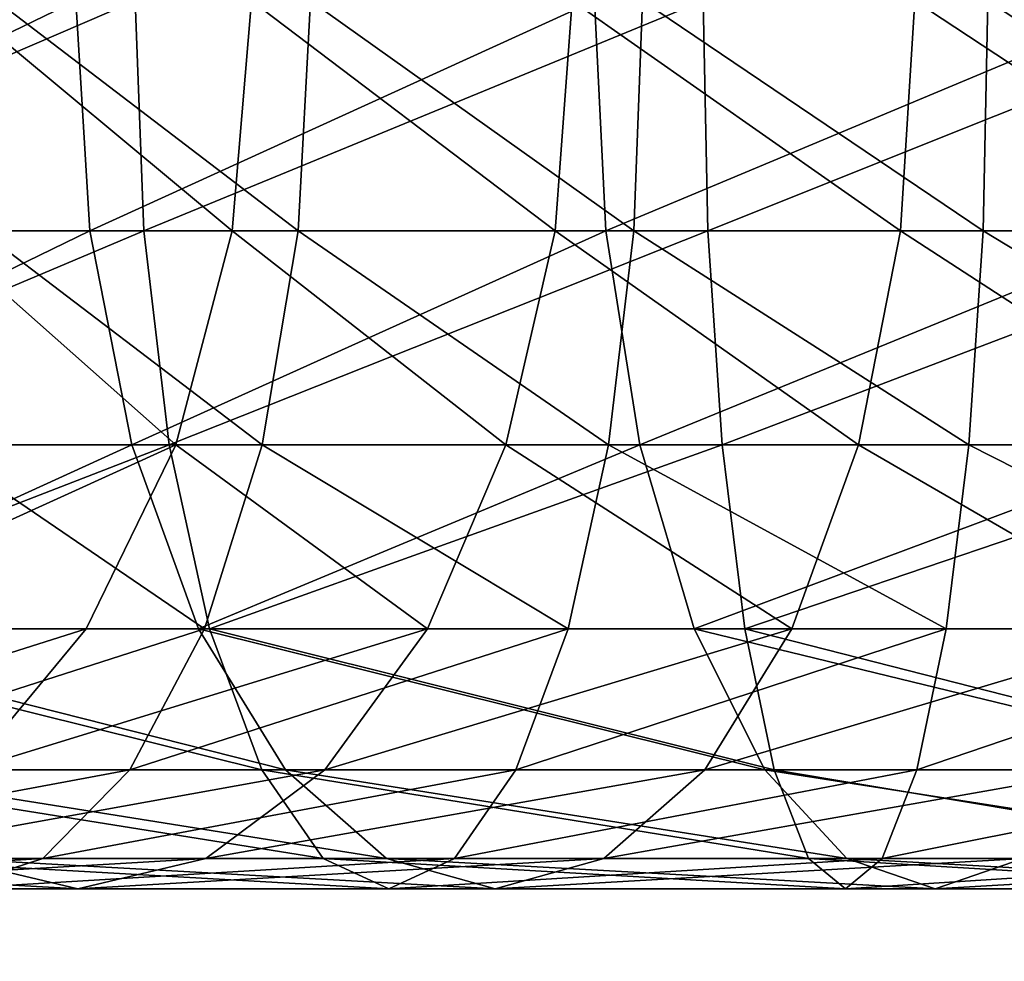
# Model space of a CAD drawing. Extents: x -25.5 to 50.6, y -51.6 to -11.2.
# Drawn here: x 8.4 to 8.4, y -26.8 to -26.8 of the extents above; entities that cross this region are included whole.
import ezdxf

# ---------------------------------------------------------------- set-up
doc = ezdxf.new("R2010")
doc.units = 0
doc.layers.get('0').update_dxf_attribs({"color": 13, "linetype": 'CONTINUOUS'})

msp = doc.modelspace()

# ---------------------------------------------------------------- linework, layer by layer
for p, q in [((8.353677, -26.822291, 0.464921), (8.353355, -26.817115, 0.465523)), ((8.354887, -26.822291, 0.225443), (8.354692, -26.817115, 0.224789)), ((8.357313, -26.817115, 0.420219), (8.356879, -26.822291, 0.420746)), ((8.358642, -26.817115, 0.265968), (8.358365, -26.822291, 0.265344)), ((8.364539, -26.817115, 0.425584), (8.364159, -26.822291, 0.426151)), ((8.365299, -26.822291, 0.470428), (8.365038, -26.817115, 0.471058)), ((8.366126, -26.817115, 0.263206), (8.365931, -26.822291, 0.262551)), ((8.367597, -26.822291, 0.222534), (8.367488, -26.817115, 0.22186)), ((8.372255, -26.817115, 0.430216), (8.371933, -26.822291, 0.430817)), ((8.373903, -26.817115, 0.261426), (8.373793, -26.822291, 0.260752)), ((8.353677, -26.822291, 0.464921), (8.342649, -26.822291, 0.458303)), ((8.342654, -26.822291, 0.229958), (8.354887, -26.822291, 0.225443)), ((8.356879, -26.822291, 0.420746), (8.350164, -26.822291, 0.414653)), ((8.351218, -26.822291, 0.269083), (8.358365, -26.822291, 0.265344)), ((8.354621, -26.827115, 0.463158), (8.353677, -26.822291, 0.464921)), ((8.365299, -26.822291, 0.470428), (8.353677, -26.822291, 0.464921)), ((8.354887, -26.822291, 0.225443), (8.367597, -26.822291, 0.222534)), ((8.355458, -26.827115, 0.227362), (8.354887, -26.822291, 0.225443)), ((8.356879, -26.822291, 0.420746), (8.35561, -26.827115, 0.422292)), ((8.364159, -26.822291, 0.426151), (8.356879, -26.822291, 0.420746)), ((8.358365, -26.822291, 0.265344), (8.357552, -26.827115, 0.263514)), ((8.358365, -26.822291, 0.265344), (8.365931, -26.822291, 0.262551)), ((8.364159, -26.822291, 0.426151), (8.363047, -26.827115, 0.427814)), ((8.371933, -26.822291, 0.430817), (8.364159, -26.822291, 0.426151)), ((8.377853, -26.822291, 0.47493), (8.365299, -26.822291, 0.470428)), ((8.366066, -26.827115, 0.46858), (8.365299, -26.822291, 0.470428)), ((8.365931, -26.822291, 0.262551), (8.36536, -26.827115, 0.260632)), ((8.365931, -26.822291, 0.262551), (8.373793, -26.822291, 0.260752)), ((8.367597, -26.822291, 0.222534), (8.380575, -26.822291, 0.221278)), ((8.367917, -26.827115, 0.22451), (8.367597, -26.822291, 0.222534)), ((8.371933, -26.822291, 0.430817), (8.370989, -26.827115, 0.432581)), ((8.380127, -26.822291, 0.434699), (8.371933, -26.822291, 0.430817)), ((8.373793, -26.822291, 0.260752), (8.373473, -26.827115, 0.258775)), ((8.373793, -26.822291, 0.260752), (8.381821, -26.822291, 0.259975)), ((8.343467, -26.827115, 0.231787), (8.355458, -26.827115, 0.227362)), ((8.354621, -26.827115, 0.463158), (8.343762, -26.827115, 0.45664)), ((8.35561, -26.827115, 0.422292), (8.348749, -26.827115, 0.416067)), ((8.350178, -26.827115, 0.267373), (8.357552, -26.827115, 0.263514)), ((8.35561, -26.827115, 0.422292), (8.35359, -26.831257, 0.42475)), ((8.356123, -26.831257, 0.460352), (8.354621, -26.827115, 0.463158)), ((8.366066, -26.827115, 0.46858), (8.354621, -26.827115, 0.463158)), ((8.356366, -26.831257, 0.230415), (8.355458, -26.827115, 0.227362)), ((8.355458, -26.827115, 0.227362), (8.367917, -26.827115, 0.22451)), ((8.363047, -26.827115, 0.427814), (8.35561, -26.827115, 0.422292)), ((8.357552, -26.827115, 0.263514), (8.35626, -26.831257, 0.260603)), ((8.357552, -26.827115, 0.263514), (8.36536, -26.827115, 0.260632)), ((8.363047, -26.827115, 0.427814), (8.361277, -26.831257, 0.430459)), ((8.370989, -26.827115, 0.432581), (8.363047, -26.827115, 0.427814)), ((8.36536, -26.827115, 0.260632), (8.364452, -26.831257, 0.25758)), ((8.36536, -26.827115, 0.260632), (8.373473, -26.827115, 0.258775)), ((8.367286, -26.831257, 0.465641), (8.366066, -26.827115, 0.46858)), ((8.378389, -26.827115, 0.472999), (8.366066, -26.827115, 0.46858)), ((8.368427, -26.831257, 0.227654), (8.367917, -26.827115, 0.22451)), ((8.367917, -26.827115, 0.22451), (8.380639, -26.827115, 0.223279)), ((8.370989, -26.827115, 0.432581), (8.369487, -26.831257, 0.435386)), ((8.379361, -26.827115, 0.436547), (8.370989, -26.827115, 0.432581)), ((8.373473, -26.827115, 0.258775), (8.372963, -26.831257, 0.255632)), ((8.373473, -26.827115, 0.258775), (8.381757, -26.827115, 0.257974)), ((8.344759, -26.831257, 0.234698), (8.356366, -26.831257, 0.230415)), ((8.356123, -26.831257, 0.460352), (8.345531, -26.831257, 0.453995)), ((8.35359, -26.831257, 0.42475), (8.346498, -26.831257, 0.418316)), ((8.348523, -26.831257, 0.264651), (8.35626, -26.831257, 0.260603)), ((8.35359, -26.831257, 0.42475), (8.350957, -26.834435, 0.427955)), ((8.361277, -26.831257, 0.430459), (8.35359, -26.831257, 0.42475)), ((8.35626, -26.831257, 0.260603), (8.354576, -26.834435, 0.256809)), ((8.35808, -26.834435, 0.456696), (8.356123, -26.831257, 0.460352)), ((8.367286, -26.831257, 0.465641), (8.356123, -26.831257, 0.460352)), ((8.35626, -26.831257, 0.260603), (8.364452, -26.831257, 0.25758)), ((8.356366, -26.831257, 0.230415), (8.368427, -26.831257, 0.227654)), ((8.35755, -26.834435, 0.234393), (8.356366, -26.831257, 0.230415)), ((8.361277, -26.831257, 0.430459), (8.358971, -26.834435, 0.433905)), ((8.369487, -26.831257, 0.435386), (8.361277, -26.831257, 0.430459)), ((8.364452, -26.831257, 0.25758), (8.363268, -26.834435, 0.253602)), ((8.364452, -26.831257, 0.25758), (8.372963, -26.831257, 0.255632)), ((8.368876, -26.834435, 0.461811), (8.367286, -26.831257, 0.465641)), ((8.379241, -26.831257, 0.469928), (8.367286, -26.831257, 0.465641)), ((8.369487, -26.831257, 0.435386), (8.36753, -26.834435, 0.439042)), ((8.369091, -26.834435, 0.231751), (8.368427, -26.831257, 0.227654)), ((8.368427, -26.831257, 0.227654), (8.380742, -26.831257, 0.226462)), ((8.378141, -26.831257, 0.439486), (8.369487, -26.831257, 0.435386)), ((8.372963, -26.831257, 0.255632), (8.372299, -26.834435, 0.251534)), ((8.372963, -26.831257, 0.255632), (8.381654, -26.831257, 0.25479)), ((8.346367, -26.834435, 0.261105), (8.354576, -26.834435, 0.256809)), ((8.346443, -26.834435, 0.238492), (8.35755, -26.834435, 0.234393)), ((8.35808, -26.834435, 0.456696), (8.347837, -26.834435, 0.450548)), ((8.358971, -26.834435, 0.433905), (8.350957, -26.834435, 0.427955)), ((8.354576, -26.834435, 0.256809), (8.352614, -26.836433, 0.252392)), ((8.354576, -26.834435, 0.256809), (8.363268, -26.834435, 0.253602)), ((8.358971, -26.834435, 0.433905), (8.356286, -26.836433, 0.437919)), ((8.358929, -26.836433, 0.239026), (8.35755, -26.834435, 0.234393)), ((8.35755, -26.834435, 0.234393), (8.369091, -26.834435, 0.231751)), ((8.360359, -26.836433, 0.452438), (8.35808, -26.834435, 0.456696)), ((8.368876, -26.834435, 0.461811), (8.35808, -26.834435, 0.456696)), ((8.36753, -26.834435, 0.439042), (8.358971, -26.834435, 0.433905)), ((8.363268, -26.834435, 0.253602), (8.361889, -26.836433, 0.248969)), ((8.363268, -26.834435, 0.253602), (8.372299, -26.834435, 0.251534)), ((8.36753, -26.834435, 0.439042), (8.365251, -26.836433, 0.4433)), ((8.376551, -26.834435, 0.443316), (8.36753, -26.834435, 0.439042)), ((8.380352, -26.834435, 0.465926), (8.368876, -26.834435, 0.461811)), ((8.370727, -26.836433, 0.45735), (8.368876, -26.834435, 0.461811)), ((8.369865, -26.836433, 0.236523), (8.369091, -26.834435, 0.231751)), ((8.369091, -26.834435, 0.231751), (8.380876, -26.834435, 0.230611)), ((8.372299, -26.834435, 0.251534), (8.371525, -26.836433, 0.246763)), ((8.372299, -26.834435, 0.251534), (8.381521, -26.834435, 0.250642)), ((8.352614, -26.836433, 0.252392), (8.343855, -26.836433, 0.256975)), ((8.347891, -26.836433, 0.431686), (8.356286, -26.836433, 0.437919)), ((8.348405, -26.836433, 0.24291), (8.358929, -26.836433, 0.239026)), ((8.352614, -26.836433, 0.252392), (8.35051, -26.837115, 0.247651)), ((8.353404, -26.837115, 0.442227), (8.350522, -26.836433, 0.446534)), ((8.360359, -26.836433, 0.452438), (8.350522, -26.836433, 0.446534)), ((8.361889, -26.836433, 0.248969), (8.352614, -26.836433, 0.252392)), ((8.356286, -26.836433, 0.437919), (8.353404, -26.837115, 0.442227)), ((8.356286, -26.836433, 0.437919), (8.365251, -26.836433, 0.4433)), ((8.358929, -26.836433, 0.239026), (8.369865, -26.836433, 0.236523)), ((8.360409, -26.837115, 0.243997), (8.358929, -26.836433, 0.239026)), ((8.362805, -26.837115, 0.447869), (8.360359, -26.836433, 0.452438)), ((8.370727, -26.836433, 0.45735), (8.360359, -26.836433, 0.452438)), ((8.361889, -26.836433, 0.248969), (8.360409, -26.837115, 0.243997)), ((8.371525, -26.836433, 0.246763), (8.361889, -26.836433, 0.248969)), ((8.365251, -26.836433, 0.4433), (8.362805, -26.837115, 0.447869)), ((8.365251, -26.836433, 0.4433), (8.3747, -26.836433, 0.447777)), ((8.370695, -26.837115, 0.241643), (8.369865, -26.836433, 0.236523)), ((8.369865, -26.836433, 0.236523), (8.381031, -26.836433, 0.235442)), ((8.371525, -26.836433, 0.246763), (8.370695, -26.837115, 0.241643)), ((8.372713, -26.837115, 0.452564), (8.370727, -26.836433, 0.45735)), ((8.381646, -26.836433, 0.461266), (8.370727, -26.836433, 0.45735)), ((8.381365, -26.836433, 0.245811), (8.371525, -26.836433, 0.246763)), ((8.3747, -26.836433, 0.447777), (8.372713, -26.837115, 0.452564)), ((8.353404, -26.837115, 0.442227), (8.344601, -26.837115, 0.435691)), ((8.35051, -26.837115, 0.247651), (8.360409, -26.837115, 0.243997)), ((8.362805, -26.837115, 0.447869), (8.353404, -26.837115, 0.442227)), ((8.360409, -26.837115, 0.243997), (8.370695, -26.837115, 0.241643)), ((8.372713, -26.837115, 0.452564), (8.362805, -26.837115, 0.447869)), ((8.370695, -26.837115, 0.241643), (8.381198, -26.837115, 0.240626)), ((8.383034, -26.837115, 0.456265), (8.372713, -26.837115, 0.452564))]:
    msp.add_line(p, q)

# ---------------------------------------------------------------- meshes
mesh = msp.add_polyface()
corners = [(-1.879275, -24.982103), (0.238043, -30.019252), (-2.201957, -30.019252), (0.620725, -27.082103), (0.238043, -31.239252), (3.620725, -24.382103), (0.620725, -24.982103), (-0.379275, -24.382103), (2.420725, -24.982103), (3.120725, -24.982103), (2.490508, -31.370671), (3.940508, -31.370671), (0.620725, -26.782103), (-2.379275, -24.382103), (-1.179275, -24.982103), (18.019753, -20.149322), (-14.580247, -20.172103), (-14.580247, -20.149322), (-14.174297, -22.562816), (-14.580247, -32.749322), (-12.954297, -22.562816), (-10.056585, -22.562816), (-2.379275, -21.942103), (-10.056585, -27.442816), (-4.791957, -29.991493), (-4.491957, -29.991493), (-4.491957, -30.291493), (-2.961957, -29.991493), (-2.661957, -29.991493), (-2.661957, -30.291493), (-0.379275, -21.942103), (3.620725, -21.942103), (14.616515, -22.037115), (8.304314, -25.697115), (8.004314, -29.017115), (10.304314, -25.697115), (10.304314, -26.917115), (10.304314, -29.017115), (10.304314, -29.357115), (10.304314, -30.577115), (16.404314, -22.037115), (16.404314, -25.697115), (2.490508, -32.570671), (18.019753, -32.749322), (-2.201957, -31.239252), (-14.174297, -27.442816), (-12.954297, -27.442816), (-4.791957, -30.291493), (-2.961957, -30.291493), (3.940508, -32.570671), (8.304314, -30.577115), (8.004314, -29.297115), (8.304314, -29.297115), (8.304314, -29.357115), (14.616515, -25.697115), (8.304314, -29.017115), (8.304314, -26.917115), (9.104314, -26.917115), (9.104314, -29.017115)]
mesh.append_faces([[corners[k] for k in face] for face in [(3, 0, 12), (15, 16, 17), (50, 52, 53)]], dxfattribs={"vtx0": -1})
mesh.append_faces([[corners[k] for k in face] for face in [(1, 3, 4), (5, 6, 7), (6, 5, 8), (9, 10, 3), (10, 9, 11), (0, 7, 14), (14, 7, 12), (12, 7, 6), (16, 18, 19), (18, 15, 20), (20, 15, 21), (21, 22, 23), (24, 22, 25), (25, 22, 26), (27, 22, 28), (28, 22, 29), (22, 15, 30), (30, 15, 31), (31, 15, 5), (33, 32, 35), (35, 32, 36), (37, 32, 38), (38, 32, 39), (32, 15, 40), (40, 15, 41), (19, 42, 43), (45, 19, 18), (47, 23, 24), (48, 26, 27), (13, 29, 22), (44, 13, 2), (42, 3, 10), (51, 11, 34), (54, 39, 32), (43, 41, 15), (55, 57, 58), (58, 36, 37)]], dxfattribs={"vtx0": -1, "vtx1": -1})
mesh.append_faces([[corners[k] for k in face] for face in [(1, 0, 3), (8, 5, 9), (11, 9, 5), (13, 0, 2), (16, 15, 18), (21, 15, 22), (23, 22, 24), (26, 22, 27), (5, 15, 32), (5, 32, 33), (5, 33, 11), (11, 33, 34), (36, 32, 37), (42, 19, 44), (44, 19, 45), (44, 46, 47), (44, 26, 48), (44, 29, 13), (42, 4, 3), (43, 11, 50), (50, 11, 51), (43, 39, 54)]], dxfattribs={"vtx0": -1, "vtx1": -1, "vtx2": -1})
mesh.append_faces([[corners[k] for k in face] for face in [(0, 1, 2), (0, 13, 7), (44, 45, 46), (47, 46, 23), (44, 47, 26), (44, 48, 29), (42, 44, 4), (43, 42, 49), (43, 49, 11), (50, 51, 52), (43, 50, 39), (43, 54, 41), (33, 55, 34), (55, 33, 56), (55, 56, 57), (58, 57, 36)]], dxfattribs={"vtx0": -1, "vtx2": -1})
mesh.append_faces([[corners[k] for k in face] for face in [(9, 12, 8)]], dxfattribs={"vtx2": -1})
at = {"color": 254}
mesh = msp.add_polyface(dxfattribs=at)
corners = [(8.547683, -26.917115, 0.060842), (8.304314, -25.697115), (8.304314, -26.917115), (8.547683, -25.697115, 0.060842)]
mesh.append_faces([[corners[k] for k in face] for face in [(0, 1, 2), (1, 0, 3)]], dxfattribs={"vtx0": -1, "color": 254})
mesh = msp.add_polyface()
corners = [(10.304314, -25.697115), (8.304314, -26.917115), (8.304314, -25.697115), (9.104314, -26.917115), (10.304314, -26.917115)]
mesh.append_faces([[corners[k] for k in face] for face in [(0, 1, 2), (3, 0, 4)]], dxfattribs={"vtx0": -1})
mesh.append_faces([[corners[k] for k in face] for face in [(1, 0, 3)]], dxfattribs={"vtx0": -1, "vtx1": -1})
mesh = msp.add_polyface()
corners = [(8.353355, -26.817115, 0.465523), (8.342649, -26.822291, 0.458303), (8.34227, -26.817115, 0.45887), (8.353677, -26.822291, 0.464921)]
mesh.append_faces([[corners[k] for k in face] for face in [(0, 1, 2), (1, 0, 3)]], dxfattribs={"vtx0": -1})
mesh = msp.add_polyface()
corners = [(8.342654, -26.822291, 0.229958), (8.354692, -26.817115, 0.224789), (8.342377, -26.817115, 0.229333), (8.354887, -26.822291, 0.225443)]
mesh.append_faces([[corners[k] for k in face] for face in [(0, 1, 2), (1, 0, 3)]], dxfattribs={"vtx0": -1})
mesh = msp.add_polyface()
corners = [(8.356879, -26.822291, 0.420746), (8.350647, -26.817115, 0.414171), (8.350164, -26.822291, 0.414653), (8.357313, -26.817115, 0.420219)]
mesh.append_faces([[corners[k] for k in face] for face in [(0, 1, 2), (1, 0, 3)]], dxfattribs={"vtx0": -1})
mesh = msp.add_polyface()
corners = [(8.351573, -26.817115, 0.269667), (8.358365, -26.822291, 0.265344), (8.351218, -26.822291, 0.269083), (8.358642, -26.817115, 0.265968)]
mesh.append_faces([[corners[k] for k in face] for face in [(0, 1, 2), (1, 0, 3)]], dxfattribs={"vtx0": -1})
mesh = msp.add_polyface()
corners = [(8.365038, -26.817115, 0.471058), (8.353677, -26.822291, 0.464921), (8.353355, -26.817115, 0.465523), (8.365299, -26.822291, 0.470428)]
mesh.append_faces([[corners[k] for k in face] for face in [(0, 1, 2), (1, 0, 3)]], dxfattribs={"vtx0": -1})
mesh = msp.add_polyface()
corners = [(8.354887, -26.822291, 0.225443), (8.367488, -26.817115, 0.22186), (8.354692, -26.817115, 0.224789), (8.367597, -26.822291, 0.222534)]
mesh.append_faces([[corners[k] for k in face] for face in [(0, 1, 2), (1, 0, 3)]], dxfattribs={"vtx0": -1})
mesh = msp.add_polyface()
corners = [(8.364159, -26.822291, 0.426151), (8.357313, -26.817115, 0.420219), (8.356879, -26.822291, 0.420746), (8.364539, -26.817115, 0.425584)]
mesh.append_faces([[corners[k] for k in face] for face in [(0, 1, 2), (1, 0, 3)]], dxfattribs={"vtx0": -1})
mesh = msp.add_polyface()
corners = [(8.358642, -26.817115, 0.265968), (8.365931, -26.822291, 0.262551), (8.358365, -26.822291, 0.265344), (8.366126, -26.817115, 0.263206)]
mesh.append_faces([[corners[k] for k in face] for face in [(0, 1, 2), (1, 0, 3)]], dxfattribs={"vtx0": -1})
mesh = msp.add_polyface()
corners = [(8.371933, -26.822291, 0.430817), (8.364539, -26.817115, 0.425584), (8.364159, -26.822291, 0.426151), (8.372255, -26.817115, 0.430216)]
mesh.append_faces([[corners[k] for k in face] for face in [(0, 1, 2), (1, 0, 3)]], dxfattribs={"vtx0": -1})
mesh = msp.add_polyface()
corners = [(8.37767, -26.817115, 0.475588), (8.365299, -26.822291, 0.470428), (8.365038, -26.817115, 0.471058), (8.377853, -26.822291, 0.47493)]
mesh.append_faces([[corners[k] for k in face] for face in [(0, 1, 2), (1, 0, 3)]], dxfattribs={"vtx0": -1})
mesh = msp.add_polyface()
corners = [(8.366126, -26.817115, 0.263206), (8.373793, -26.822291, 0.260752), (8.365931, -26.822291, 0.262551), (8.373903, -26.817115, 0.261426)]
mesh.append_faces([[corners[k] for k in face] for face in [(0, 1, 2), (1, 0, 3)]], dxfattribs={"vtx0": -1})
mesh = msp.add_polyface()
corners = [(8.367597, -26.822291, 0.222534), (8.380553, -26.817115, 0.220595), (8.367488, -26.817115, 0.22186), (8.380575, -26.822291, 0.221278)]
mesh.append_faces([[corners[k] for k in face] for face in [(0, 1, 2), (1, 0, 3)]], dxfattribs={"vtx0": -1})
mesh = msp.add_polyface()
corners = [(8.380127, -26.822291, 0.434699), (8.372255, -26.817115, 0.430216), (8.371933, -26.822291, 0.430817), (8.380389, -26.817115, 0.434069)]
mesh.append_faces([[corners[k] for k in face] for face in [(0, 1, 2), (1, 0, 3)]], dxfattribs={"vtx0": -1})
mesh = msp.add_polyface()
corners = [(8.373903, -26.817115, 0.261426), (8.381821, -26.822291, 0.259975), (8.373793, -26.822291, 0.260752), (8.381843, -26.817115, 0.260657)]
mesh.append_faces([[corners[k] for k in face] for face in [(0, 1, 2), (1, 0, 3)]], dxfattribs={"vtx0": -1})
mesh = msp.add_polyface()
corners = [(8.353677, -26.822291, 0.464921), (8.343762, -26.827115, 0.45664), (8.342649, -26.822291, 0.458303), (8.354621, -26.827115, 0.463158)]
mesh.append_faces([[corners[k] for k in face] for face in [(0, 1, 2), (1, 0, 3)]], dxfattribs={"vtx0": -1})
mesh = msp.add_polyface()
corners = [(8.343467, -26.827115, 0.231787), (8.354887, -26.822291, 0.225443), (8.342654, -26.822291, 0.229958), (8.355458, -26.827115, 0.227362)]
mesh.append_faces([[corners[k] for k in face] for face in [(0, 1, 2), (1, 0, 3)]], dxfattribs={"vtx0": -1})
mesh = msp.add_polyface()
corners = [(8.35561, -26.827115, 0.422292), (8.350164, -26.822291, 0.414653), (8.348749, -26.827115, 0.416067), (8.356879, -26.822291, 0.420746)]
mesh.append_faces([[corners[k] for k in face] for face in [(0, 1, 2), (1, 0, 3)]], dxfattribs={"vtx0": -1})
mesh = msp.add_polyface()
corners = [(8.351218, -26.822291, 0.269083), (8.357552, -26.827115, 0.263514), (8.350178, -26.827115, 0.267373), (8.358365, -26.822291, 0.265344)]
mesh.append_faces([[corners[k] for k in face] for face in [(0, 1, 2), (1, 0, 3)]], dxfattribs={"vtx0": -1})
mesh = msp.add_polyface()
corners = [(8.365299, -26.822291, 0.470428), (8.354621, -26.827115, 0.463158), (8.353677, -26.822291, 0.464921), (8.366066, -26.827115, 0.46858)]
mesh.append_faces([[corners[k] for k in face] for face in [(0, 1, 2), (1, 0, 3)]], dxfattribs={"vtx0": -1})
mesh = msp.add_polyface()
corners = [(8.355458, -26.827115, 0.227362), (8.367597, -26.822291, 0.222534), (8.354887, -26.822291, 0.225443), (8.367917, -26.827115, 0.22451)]
mesh.append_faces([[corners[k] for k in face] for face in [(0, 1, 2), (1, 0, 3)]], dxfattribs={"vtx0": -1})
mesh = msp.add_polyface()
corners = [(8.363047, -26.827115, 0.427814), (8.356879, -26.822291, 0.420746), (8.35561, -26.827115, 0.422292), (8.364159, -26.822291, 0.426151)]
mesh.append_faces([[corners[k] for k in face] for face in [(0, 1, 2), (1, 0, 3)]], dxfattribs={"vtx0": -1})
mesh = msp.add_polyface()
corners = [(8.358365, -26.822291, 0.265344), (8.36536, -26.827115, 0.260632), (8.357552, -26.827115, 0.263514), (8.365931, -26.822291, 0.262551)]
mesh.append_faces([[corners[k] for k in face] for face in [(0, 1, 2), (1, 0, 3)]], dxfattribs={"vtx0": -1})
mesh = msp.add_polyface()
corners = [(8.370989, -26.827115, 0.432581), (8.364159, -26.822291, 0.426151), (8.363047, -26.827115, 0.427814), (8.371933, -26.822291, 0.430817)]
mesh.append_faces([[corners[k] for k in face] for face in [(0, 1, 2), (1, 0, 3)]], dxfattribs={"vtx0": -1})
mesh = msp.add_polyface()
corners = [(8.377853, -26.822291, 0.47493), (8.366066, -26.827115, 0.46858), (8.365299, -26.822291, 0.470428), (8.378389, -26.827115, 0.472999)]
mesh.append_faces([[corners[k] for k in face] for face in [(0, 1, 2), (1, 0, 3)]], dxfattribs={"vtx0": -1})
mesh = msp.add_polyface()
corners = [(8.365931, -26.822291, 0.262551), (8.373473, -26.827115, 0.258775), (8.36536, -26.827115, 0.260632), (8.373793, -26.822291, 0.260752)]
mesh.append_faces([[corners[k] for k in face] for face in [(0, 1, 2), (1, 0, 3)]], dxfattribs={"vtx0": -1})
mesh = msp.add_polyface()
corners = [(8.367917, -26.827115, 0.22451), (8.380575, -26.822291, 0.221278), (8.367597, -26.822291, 0.222534), (8.380639, -26.827115, 0.223279)]
mesh.append_faces([[corners[k] for k in face] for face in [(0, 1, 2), (1, 0, 3)]], dxfattribs={"vtx0": -1})
mesh = msp.add_polyface()
corners = [(8.379361, -26.827115, 0.436547), (8.371933, -26.822291, 0.430817), (8.370989, -26.827115, 0.432581), (8.380127, -26.822291, 0.434699)]
mesh.append_faces([[corners[k] for k in face] for face in [(0, 1, 2), (1, 0, 3)]], dxfattribs={"vtx0": -1})
mesh = msp.add_polyface()
corners = [(8.373793, -26.822291, 0.260752), (8.381757, -26.827115, 0.257974), (8.373473, -26.827115, 0.258775), (8.381821, -26.822291, 0.259975)]
mesh.append_faces([[corners[k] for k in face] for face in [(0, 1, 2), (1, 0, 3)]], dxfattribs={"vtx0": -1})
mesh = msp.add_polyface()
corners = [(8.344759, -26.831257, 0.234698), (8.355458, -26.827115, 0.227362), (8.343467, -26.827115, 0.231787), (8.356366, -26.831257, 0.230415)]
mesh.append_faces([[corners[k] for k in face] for face in [(0, 1, 2), (1, 0, 3)]], dxfattribs={"vtx0": -1})
mesh = msp.add_polyface()
corners = [(8.354621, -26.827115, 0.463158), (8.345531, -26.831257, 0.453995), (8.343762, -26.827115, 0.45664), (8.356123, -26.831257, 0.460352)]
mesh.append_faces([[corners[k] for k in face] for face in [(0, 1, 2), (1, 0, 3)]], dxfattribs={"vtx0": -1})
mesh = msp.add_polyface()
corners = [(8.346498, -26.831257, 0.418316), (8.35561, -26.827115, 0.422292), (8.348749, -26.827115, 0.416067), (8.35359, -26.831257, 0.42475)]
mesh.append_faces([[corners[k] for k in face] for face in [(0, 1, 2), (1, 0, 3)]], dxfattribs={"vtx0": -1})
mesh = msp.add_polyface()
corners = [(8.350178, -26.827115, 0.267373), (8.35626, -26.831257, 0.260603), (8.348523, -26.831257, 0.264651), (8.357552, -26.827115, 0.263514)]
mesh.append_faces([[corners[k] for k in face] for face in [(0, 1, 2), (1, 0, 3)]], dxfattribs={"vtx0": -1})
mesh = msp.add_polyface()
corners = [(8.361277, -26.831257, 0.430459), (8.35561, -26.827115, 0.422292), (8.35359, -26.831257, 0.42475), (8.363047, -26.827115, 0.427814)]
mesh.append_faces([[corners[k] for k in face] for face in [(0, 1, 2), (1, 0, 3)]], dxfattribs={"vtx0": -1})
mesh = msp.add_polyface()
corners = [(8.366066, -26.827115, 0.46858), (8.356123, -26.831257, 0.460352), (8.354621, -26.827115, 0.463158), (8.367286, -26.831257, 0.465641)]
mesh.append_faces([[corners[k] for k in face] for face in [(0, 1, 2), (1, 0, 3)]], dxfattribs={"vtx0": -1})
mesh = msp.add_polyface()
corners = [(8.356366, -26.831257, 0.230415), (8.367917, -26.827115, 0.22451), (8.355458, -26.827115, 0.227362), (8.368427, -26.831257, 0.227654)]
mesh.append_faces([[corners[k] for k in face] for face in [(0, 1, 2), (1, 0, 3)]], dxfattribs={"vtx0": -1})
mesh = msp.add_polyface()
corners = [(8.357552, -26.827115, 0.263514), (8.364452, -26.831257, 0.25758), (8.35626, -26.831257, 0.260603), (8.36536, -26.827115, 0.260632)]
mesh.append_faces([[corners[k] for k in face] for face in [(0, 1, 2), (1, 0, 3)]], dxfattribs={"vtx0": -1})
mesh = msp.add_polyface()
corners = [(8.369487, -26.831257, 0.435386), (8.363047, -26.827115, 0.427814), (8.361277, -26.831257, 0.430459), (8.370989, -26.827115, 0.432581)]
mesh.append_faces([[corners[k] for k in face] for face in [(0, 1, 2), (1, 0, 3)]], dxfattribs={"vtx0": -1})
mesh = msp.add_polyface()
corners = [(8.36536, -26.827115, 0.260632), (8.372963, -26.831257, 0.255632), (8.364452, -26.831257, 0.25758), (8.373473, -26.827115, 0.258775)]
mesh.append_faces([[corners[k] for k in face] for face in [(0, 1, 2), (1, 0, 3)]], dxfattribs={"vtx0": -1})
mesh = msp.add_polyface()
corners = [(8.378389, -26.827115, 0.472999), (8.367286, -26.831257, 0.465641), (8.366066, -26.827115, 0.46858), (8.379241, -26.831257, 0.469928)]
mesh.append_faces([[corners[k] for k in face] for face in [(0, 1, 2), (1, 0, 3)]], dxfattribs={"vtx0": -1})
mesh = msp.add_polyface()
corners = [(8.368427, -26.831257, 0.227654), (8.380639, -26.827115, 0.223279), (8.367917, -26.827115, 0.22451), (8.380742, -26.831257, 0.226462)]
mesh.append_faces([[corners[k] for k in face] for face in [(0, 1, 2), (1, 0, 3)]], dxfattribs={"vtx0": -1})
mesh = msp.add_polyface()
corners = [(8.378141, -26.831257, 0.439486), (8.370989, -26.827115, 0.432581), (8.369487, -26.831257, 0.435386), (8.379361, -26.827115, 0.436547)]
mesh.append_faces([[corners[k] for k in face] for face in [(0, 1, 2), (1, 0, 3)]], dxfattribs={"vtx0": -1})
mesh = msp.add_polyface()
corners = [(8.373473, -26.827115, 0.258775), (8.381654, -26.831257, 0.25479), (8.372963, -26.831257, 0.255632), (8.381757, -26.827115, 0.257974)]
mesh.append_faces([[corners[k] for k in face] for face in [(0, 1, 2), (1, 0, 3)]], dxfattribs={"vtx0": -1})
mesh = msp.add_polyface()
corners = [(8.343564, -26.834435, 0.421248), (8.35359, -26.831257, 0.42475), (8.346498, -26.831257, 0.418316), (8.350957, -26.834435, 0.427955)]
mesh.append_faces([[corners[k] for k in face] for face in [(0, 1, 2), (1, 0, 3)]], dxfattribs={"vtx0": -1})
mesh = msp.add_polyface()
corners = [(8.344759, -26.831257, 0.234698), (8.35755, -26.834435, 0.234393), (8.356366, -26.831257, 0.230415), (8.346443, -26.834435, 0.238492)]
mesh.append_faces([[corners[k] for k in face] for face in [(0, 1, 2), (1, 0, 3)]], dxfattribs={"vtx0": -1})
mesh = msp.add_polyface()
corners = [(8.345531, -26.831257, 0.453995), (8.35808, -26.834435, 0.456696), (8.347837, -26.834435, 0.450548), (8.356123, -26.831257, 0.460352)]
mesh.append_faces([[corners[k] for k in face] for face in [(0, 1, 2), (1, 0, 3)]], dxfattribs={"vtx0": -1})
mesh = msp.add_polyface()
corners = [(8.346367, -26.834435, 0.261105), (8.35626, -26.831257, 0.260603), (8.354576, -26.834435, 0.256809), (8.348523, -26.831257, 0.264651)]
mesh.append_faces([[corners[k] for k in face] for face in [(0, 1, 2), (1, 0, 3)]], dxfattribs={"vtx0": -1})
mesh = msp.add_polyface()
corners = [(8.350957, -26.834435, 0.427955), (8.361277, -26.831257, 0.430459), (8.35359, -26.831257, 0.42475), (8.358971, -26.834435, 0.433905)]
mesh.append_faces([[corners[k] for k in face] for face in [(0, 1, 2), (1, 0, 3)]], dxfattribs={"vtx0": -1})
mesh = msp.add_polyface()
corners = [(8.354576, -26.834435, 0.256809), (8.364452, -26.831257, 0.25758), (8.363268, -26.834435, 0.253602), (8.35626, -26.831257, 0.260603)]
mesh.append_faces([[corners[k] for k in face] for face in [(0, 1, 2), (1, 0, 3)]], dxfattribs={"vtx0": -1})
mesh = msp.add_polyface()
corners = [(8.356123, -26.831257, 0.460352), (8.368876, -26.834435, 0.461811), (8.35808, -26.834435, 0.456696), (8.367286, -26.831257, 0.465641)]
mesh.append_faces([[corners[k] for k in face] for face in [(0, 1, 2), (1, 0, 3)]], dxfattribs={"vtx0": -1})
mesh = msp.add_polyface()
corners = [(8.356366, -26.831257, 0.230415), (8.369091, -26.834435, 0.231751), (8.368427, -26.831257, 0.227654), (8.35755, -26.834435, 0.234393)]
mesh.append_faces([[corners[k] for k in face] for face in [(0, 1, 2), (1, 0, 3)]], dxfattribs={"vtx0": -1})
mesh = msp.add_polyface()
corners = [(8.358971, -26.834435, 0.433905), (8.369487, -26.831257, 0.435386), (8.361277, -26.831257, 0.430459), (8.36753, -26.834435, 0.439042)]
mesh.append_faces([[corners[k] for k in face] for face in [(0, 1, 2), (1, 0, 3)]], dxfattribs={"vtx0": -1})
mesh = msp.add_polyface()
corners = [(8.363268, -26.834435, 0.253602), (8.372963, -26.831257, 0.255632), (8.372299, -26.834435, 0.251534), (8.364452, -26.831257, 0.25758)]
mesh.append_faces([[corners[k] for k in face] for face in [(0, 1, 2), (1, 0, 3)]], dxfattribs={"vtx0": -1})
mesh = msp.add_polyface()
corners = [(8.367286, -26.831257, 0.465641), (8.380352, -26.834435, 0.465926), (8.368876, -26.834435, 0.461811), (8.379241, -26.831257, 0.469928)]
mesh.append_faces([[corners[k] for k in face] for face in [(0, 1, 2), (1, 0, 3)]], dxfattribs={"vtx0": -1})
mesh = msp.add_polyface()
corners = [(8.36753, -26.834435, 0.439042), (8.378141, -26.831257, 0.439486), (8.369487, -26.831257, 0.435386), (8.376551, -26.834435, 0.443316)]
mesh.append_faces([[corners[k] for k in face] for face in [(0, 1, 2), (1, 0, 3)]], dxfattribs={"vtx0": -1})
mesh = msp.add_polyface()
corners = [(8.368427, -26.831257, 0.227654), (8.380876, -26.834435, 0.230611), (8.380742, -26.831257, 0.226462), (8.369091, -26.834435, 0.231751)]
mesh.append_faces([[corners[k] for k in face] for face in [(0, 1, 2), (1, 0, 3)]], dxfattribs={"vtx0": -1})
mesh = msp.add_polyface()
corners = [(8.372299, -26.834435, 0.251534), (8.381654, -26.831257, 0.25479), (8.381521, -26.834435, 0.250642), (8.372963, -26.831257, 0.255632)]
mesh.append_faces([[corners[k] for k in face] for face in [(0, 1, 2), (1, 0, 3)]], dxfattribs={"vtx0": -1})
mesh = msp.add_polyface()
corners = [(8.343855, -26.836433, 0.256975), (8.354576, -26.834435, 0.256809), (8.352614, -26.836433, 0.252392), (8.346367, -26.834435, 0.261105)]
mesh.append_faces([[corners[k] for k in face] for face in [(0, 1, 2), (1, 0, 3)]], dxfattribs={"vtx0": -1})
mesh = msp.add_polyface()
corners = [(8.346443, -26.834435, 0.238492), (8.358929, -26.836433, 0.239026), (8.35755, -26.834435, 0.234393), (8.348405, -26.836433, 0.24291)]
mesh.append_faces([[corners[k] for k in face] for face in [(0, 1, 2), (1, 0, 3)]], dxfattribs={"vtx0": -1})
mesh = msp.add_polyface()
corners = [(8.347837, -26.834435, 0.450548), (8.360359, -26.836433, 0.452438), (8.350522, -26.836433, 0.446534), (8.35808, -26.834435, 0.456696)]
mesh.append_faces([[corners[k] for k in face] for face in [(0, 1, 2), (1, 0, 3)]], dxfattribs={"vtx0": -1})
mesh = msp.add_polyface()
corners = [(8.347891, -26.836433, 0.431686), (8.358971, -26.834435, 0.433905), (8.350957, -26.834435, 0.427955), (8.356286, -26.836433, 0.437919)]
mesh.append_faces([[corners[k] for k in face] for face in [(0, 1, 2), (1, 0, 3)]], dxfattribs={"vtx0": -1})
mesh = msp.add_polyface()
corners = [(8.352614, -26.836433, 0.252392), (8.363268, -26.834435, 0.253602), (8.361889, -26.836433, 0.248969), (8.354576, -26.834435, 0.256809)]
mesh.append_faces([[corners[k] for k in face] for face in [(0, 1, 2), (1, 0, 3)]], dxfattribs={"vtx0": -1})
mesh = msp.add_polyface()
corners = [(8.356286, -26.836433, 0.437919), (8.36753, -26.834435, 0.439042), (8.358971, -26.834435, 0.433905), (8.365251, -26.836433, 0.4433)]
mesh.append_faces([[corners[k] for k in face] for face in [(0, 1, 2), (1, 0, 3)]], dxfattribs={"vtx0": -1})
mesh = msp.add_polyface()
corners = [(8.35755, -26.834435, 0.234393), (8.369865, -26.836433, 0.236523), (8.369091, -26.834435, 0.231751), (8.358929, -26.836433, 0.239026)]
mesh.append_faces([[corners[k] for k in face] for face in [(0, 1, 2), (1, 0, 3)]], dxfattribs={"vtx0": -1})
mesh = msp.add_polyface()
corners = [(8.35808, -26.834435, 0.456696), (8.370727, -26.836433, 0.45735), (8.360359, -26.836433, 0.452438), (8.368876, -26.834435, 0.461811)]
mesh.append_faces([[corners[k] for k in face] for face in [(0, 1, 2), (1, 0, 3)]], dxfattribs={"vtx0": -1})
mesh = msp.add_polyface()
corners = [(8.361889, -26.836433, 0.248969), (8.372299, -26.834435, 0.251534), (8.371525, -26.836433, 0.246763), (8.363268, -26.834435, 0.253602)]
mesh.append_faces([[corners[k] for k in face] for face in [(0, 1, 2), (1, 0, 3)]], dxfattribs={"vtx0": -1})
mesh = msp.add_polyface()
corners = [(8.365251, -26.836433, 0.4433), (8.376551, -26.834435, 0.443316), (8.36753, -26.834435, 0.439042), (8.3747, -26.836433, 0.447777)]
mesh.append_faces([[corners[k] for k in face] for face in [(0, 1, 2), (1, 0, 3)]], dxfattribs={"vtx0": -1})
mesh = msp.add_polyface()
corners = [(8.368876, -26.834435, 0.461811), (8.381646, -26.836433, 0.461266), (8.370727, -26.836433, 0.45735), (8.380352, -26.834435, 0.465926)]
mesh.append_faces([[corners[k] for k in face] for face in [(0, 1, 2), (1, 0, 3)]], dxfattribs={"vtx0": -1})
mesh = msp.add_polyface()
corners = [(8.369091, -26.834435, 0.231751), (8.381031, -26.836433, 0.235442), (8.380876, -26.834435, 0.230611), (8.369865, -26.836433, 0.236523)]
mesh.append_faces([[corners[k] for k in face] for face in [(0, 1, 2), (1, 0, 3)]], dxfattribs={"vtx0": -1})
mesh = msp.add_polyface()
corners = [(8.371525, -26.836433, 0.246763), (8.381521, -26.834435, 0.250642), (8.381365, -26.836433, 0.245811), (8.372299, -26.834435, 0.251534)]
mesh.append_faces([[corners[k] for k in face] for face in [(0, 1, 2), (1, 0, 3)]], dxfattribs={"vtx0": -1})
mesh = msp.add_polyface()
corners = [(8.34116, -26.837115, 0.252543), (8.352614, -26.836433, 0.252392), (8.35051, -26.837115, 0.247651), (8.343855, -26.836433, 0.256975)]
mesh.append_faces([[corners[k] for k in face] for face in [(0, 1, 2), (1, 0, 3)]], dxfattribs={"vtx0": -1})
mesh = msp.add_polyface()
corners = [(8.341311, -26.836433, 0.439695), (8.353404, -26.837115, 0.442227), (8.344601, -26.837115, 0.435691), (8.350522, -26.836433, 0.446534)]
mesh.append_faces([[corners[k] for k in face] for face in [(0, 1, 2), (1, 0, 3)]], dxfattribs={"vtx0": -1})
mesh = msp.add_polyface()
corners = [(8.344601, -26.837115, 0.435691), (8.356286, -26.836433, 0.437919), (8.347891, -26.836433, 0.431686), (8.353404, -26.837115, 0.442227)]
mesh.append_faces([[corners[k] for k in face] for face in [(0, 1, 2), (1, 0, 3)]], dxfattribs={"vtx0": -1})
mesh = msp.add_polyface()
corners = [(8.348405, -26.836433, 0.24291), (8.360409, -26.837115, 0.243997), (8.358929, -26.836433, 0.239026), (8.35051, -26.837115, 0.247651)]
mesh.append_faces([[corners[k] for k in face] for face in [(0, 1, 2), (1, 0, 3)]], dxfattribs={"vtx0": -1})
mesh = msp.add_polyface()
corners = [(8.35051, -26.837115, 0.247651), (8.361889, -26.836433, 0.248969), (8.360409, -26.837115, 0.243997), (8.352614, -26.836433, 0.252392)]
mesh.append_faces([[corners[k] for k in face] for face in [(0, 1, 2), (1, 0, 3)]], dxfattribs={"vtx0": -1})
mesh = msp.add_polyface()
corners = [(8.350522, -26.836433, 0.446534), (8.362805, -26.837115, 0.447869), (8.353404, -26.837115, 0.442227), (8.360359, -26.836433, 0.452438)]
mesh.append_faces([[corners[k] for k in face] for face in [(0, 1, 2), (1, 0, 3)]], dxfattribs={"vtx0": -1})
mesh = msp.add_polyface()
corners = [(8.353404, -26.837115, 0.442227), (8.365251, -26.836433, 0.4433), (8.356286, -26.836433, 0.437919), (8.362805, -26.837115, 0.447869)]
mesh.append_faces([[corners[k] for k in face] for face in [(0, 1, 2), (1, 0, 3)]], dxfattribs={"vtx0": -1})
mesh = msp.add_polyface()
corners = [(8.358929, -26.836433, 0.239026), (8.370695, -26.837115, 0.241643), (8.369865, -26.836433, 0.236523), (8.360409, -26.837115, 0.243997)]
mesh.append_faces([[corners[k] for k in face] for face in [(0, 1, 2), (1, 0, 3)]], dxfattribs={"vtx0": -1})
mesh = msp.add_polyface()
corners = [(8.360359, -26.836433, 0.452438), (8.372713, -26.837115, 0.452564), (8.362805, -26.837115, 0.447869), (8.370727, -26.836433, 0.45735)]
mesh.append_faces([[corners[k] for k in face] for face in [(0, 1, 2), (1, 0, 3)]], dxfattribs={"vtx0": -1})
mesh = msp.add_polyface()
corners = [(8.360409, -26.837115, 0.243997), (8.371525, -26.836433, 0.246763), (8.370695, -26.837115, 0.241643), (8.361889, -26.836433, 0.248969)]
mesh.append_faces([[corners[k] for k in face] for face in [(0, 1, 2), (1, 0, 3)]], dxfattribs={"vtx0": -1})
mesh = msp.add_polyface()
corners = [(8.362805, -26.837115, 0.447869), (8.3747, -26.836433, 0.447777), (8.365251, -26.836433, 0.4433), (8.372713, -26.837115, 0.452564)]
mesh.append_faces([[corners[k] for k in face] for face in [(0, 1, 2), (1, 0, 3)]], dxfattribs={"vtx0": -1})
mesh = msp.add_polyface()
corners = [(8.369865, -26.836433, 0.236523), (8.381198, -26.837115, 0.240626), (8.381031, -26.836433, 0.235442), (8.370695, -26.837115, 0.241643)]
mesh.append_faces([[corners[k] for k in face] for face in [(0, 1, 2), (1, 0, 3)]], dxfattribs={"vtx0": -1})
mesh = msp.add_polyface()
corners = [(8.370695, -26.837115, 0.241643), (8.381365, -26.836433, 0.245811), (8.381198, -26.837115, 0.240626), (8.371525, -26.836433, 0.246763)]
mesh.append_faces([[corners[k] for k in face] for face in [(0, 1, 2), (1, 0, 3)]], dxfattribs={"vtx0": -1})
mesh = msp.add_polyface()
corners = [(8.370727, -26.836433, 0.45735), (8.383034, -26.837115, 0.456265), (8.372713, -26.837115, 0.452564), (8.381646, -26.836433, 0.461266)]
mesh.append_faces([[corners[k] for k in face] for face in [(0, 1, 2), (1, 0, 3)]], dxfattribs={"vtx0": -1})
mesh = msp.add_polyface()
corners = [(8.372713, -26.837115, 0.452564), (8.384422, -26.836433, 0.451263), (8.3747, -26.836433, 0.447777), (8.383034, -26.837115, 0.456265)]
mesh.append_faces([[corners[k] for k in face] for face in [(0, 1, 2), (1, 0, 3)]], dxfattribs={"vtx0": -1})

doc.saveas('drawing.dxf')
